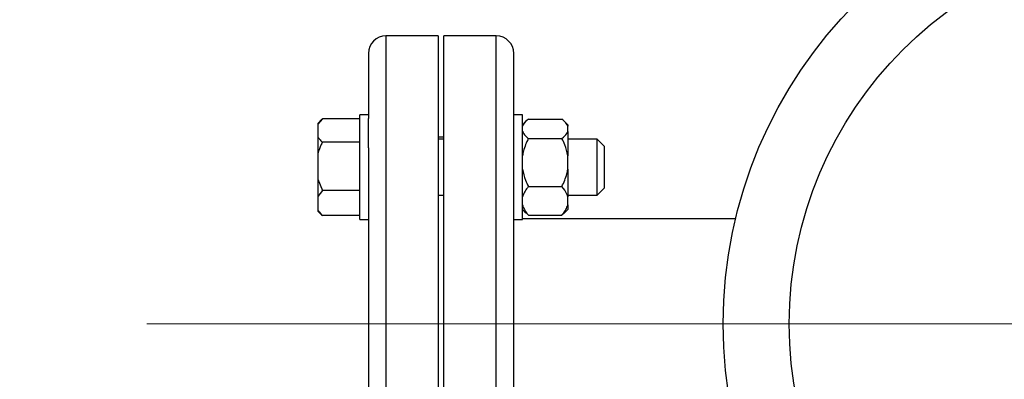
# Model space of a CAD drawing. Units: millimetres. Extents: x 5 to 415, y 5 to 292.
# Drawn here: x 73 to 97, y 270 to 278 of the extents above; entities that cross this region are included whole.
import ezdxf

# ---------------------------------------------------------------- set-up
doc = ezdxf.new("R2010")
doc.units = ezdxf.units.MM
doc.dimstyles.new('SLDDIMSTYLE3', dxfattribs={"dimtxt": 0.18, "dimasz": 3.302, "dimexe": 0, "dimexo": 0.0625, "dimgap": 0, "dimtad": 0, "dimtih": 1, "dimtoh": 1, "dimdec": 0, "dimrnd": 1e-09, "dimzin": 0, "dimdsep": 46, "dimtxsty": 'Standard', "dimsah": 1, "dimcen": 0.09, "dimadec": 0, "dimazin": 0, "dimtfac": 3.302, "dimtdec": 0, "dimtofl": 0, "dimtmove": 0, "dimatfit": 3, "dimfxl": 0, "dimfrac": 2, "dimtolj": 1, "dimtzin": 0, "dimarcsym": 0})

# ---------------------------------------------------------------- blocks, each defined once
blk = doc.blocks.new('SW_CENTERMARKSYMBOL_2')
at = {"color": 0, "linetype": 'Continuous', "lineweight": 18}
blk.add_line((-0.417, 0), (-24.585, 0), dxfattribs=at)

msp = doc.modelspace()

# ---------------------------------------------------------------- linework, layer by layer
at = {"color": 7, "linetype": 'Continuous', "lineweight": 25}
for p, q in [((83.14516, 277.97607), (81.89516, 277.97607)), ((83.14516, 277.97607), (83.14516, 271.10107)), ((84.5285, 277.97607), (83.2785, 277.97607)), ((83.2785, 264.22607), (83.2785, 277.97607)), ((81.4785, 277.5594), (81.4785, 276.00465)), ((84.94516, 276.00465), (84.94516, 277.5594)), ((81.4785, 276.09284), (81.27016, 276.09284)), ((81.27016, 274.83707), (81.27016, 276.09284)), ((85.1535, 276.09284), (84.94516, 276.09284)), ((85.1535, 275.23455), (85.1535, 276.09284)), ((80.3785, 275.99734), (80.27016, 275.86712)), ((80.36739, 275.98644), (80.27016, 275.88921)), ((80.27016, 275.88921), (80.27016, 275.86712)), ((80.27016, 275.86712), (80.27016, 275.56923)), ((81.27016, 275.99734), (80.3785, 275.99734)), ((81.4785, 275.30404), (81.4785, 276.00465)), ((84.94516, 275.30404), (84.94516, 276.00465)), ((85.23559, 275.93798), (85.1535, 275.85588)), ((85.29516, 275.9902), (86.09516, 275.9902)), ((86.23683, 275.85588), (86.15879, 275.93391)), ((86.23683, 275.85588), (86.23683, 275.82435)), ((86.23683, 275.69499), (86.23683, 275.82435)), ((86.23683, 275.69499), (86.23683, 275.11641)), ((80.27016, 275.56923), (80.27016, 275.16974)), ((81.27016, 275.43901), (80.3785, 275.43901)), ((83.2785, 275.5594), (83.14516, 275.5594)), ((83.2785, 275.50951), (83.14516, 275.50951)), ((85.29516, 275.52914), (86.09516, 275.52914)), ((86.93683, 275.50951), (86.23683, 275.50951)), ((87.1035, 275.34284), (86.93683, 275.50951)), ((86.93683, 274.85546), (86.93683, 275.50951)), ((80.27016, 275.16974), (80.27016, 274.55379)), ((81.4785, 275.30404), (81.4785, 271.10107)), ((84.94516, 266.8981), (84.94516, 275.30404)), ((85.1535, 273.59284), (85.1535, 275.23455)), ((87.1035, 275.34284), (87.1035, 274.8523)), ((86.23683, 274.79451), (86.23683, 275.11641)), ((81.27016, 273.59284), (81.27016, 274.83707)), ((86.23683, 274.79451), (86.23683, 274.13491)), ((86.93683, 274.17618), (86.93683, 274.85546)), ((87.1035, 274.8523), (87.1035, 274.34284)), ((80.27016, 274.55379), (80.3785, 274.28452)), ((80.27016, 274.55379), (80.27016, 274.14547)), ((80.3785, 274.28452), (80.27016, 274.14547)), ((81.27016, 274.28452), (80.3785, 274.28452)), ((85.29516, 274.38178), (86.09516, 274.38178)), ((86.93683, 274.17618), (87.1035, 274.34284)), ((80.27016, 274.14547), (80.27016, 273.8274)), ((83.14516, 274.17618), (83.2785, 274.17618)), ((86.23683, 274.17618), (86.93683, 274.17618)), ((86.23683, 273.94236), (86.23683, 274.13491)), ((80.27016, 273.8274), (80.27016, 273.79648)), ((80.27016, 273.79648), (80.36739, 273.69925)), ((85.1535, 273.82981), (85.23559, 273.74771)), ((85.29516, 273.69549), (85.23998, 273.7521)), ((86.15844, 273.75213), (86.09516, 273.69549)), ((86.15879, 273.75178), (86.23683, 273.82981)), ((86.23683, 273.94236), (86.23683, 273.82981)), ((80.3785, 273.68835), (80.3685, 273.70036)), ((81.27016, 273.68835), (80.3785, 273.68835)), ((81.27016, 273.59284), (81.4785, 273.59284)), ((84.94516, 273.59284), (85.1535, 273.59284)), ((90.24054, 273.61357), (85.1535, 273.61357)), ((85.29516, 273.69549), (86.09516, 273.69549)), ((81.4785, 271.10107), (81.4785, 266.8981)), ((83.14516, 271.10107), (83.14516, 264.22607))]:
    msp.add_line(p, q, dxfattribs=at)
at = {"color": 8, "linetype": 'Continuous', "lineweight": 25}
for p, q in [((81.89516, 277.97607), (81.89516, 271.10107)), ((84.5285, 264.22607), (84.5285, 277.97607)), ((81.89516, 271.10107), (81.89516, 264.22607))]:
    msp.add_line(p, q, dxfattribs=at)
at = {"color": 7, "linetype": 'Continuous', "lineweight": 25}
for radius in [10.83333, 9.25926]:
    msp.add_circle((100.7785, 271.10107), radius, dxfattribs=at)
for centre, start, end in [((81.89516, 277.5594), 90, 180), ((84.5285, 277.5594), 0, 90)]:
    msp.add_arc(centre, 0.41667, start, end, dxfattribs=at)
for points, knots in [([(85.29516, 275.9902), (85.24994, 275.9508), (85.18845, 275.89722), (85.16081, 275.83959), (85.1535, 275.82435)], [0, 0, 0, 0, 0.73543851, 1, 1, 1, 1]), ([(86.23683, 275.82435), (86.21656, 275.85949), (86.18351, 275.91681), (86.11981, 275.96973), (86.09516, 275.9902)], [0, 0, 0, 0, 0.61315474, 1, 1, 1, 1]), ([(85.1535, 275.69499), (85.17376, 275.65984), (85.20681, 275.60252), (85.27052, 275.54961), (85.29516, 275.52914)], [0, 0, 0, 0, 0.61315474, 1, 1, 1, 1]), ([(86.09516, 275.52914), (86.14039, 275.56854), (86.20188, 275.62212), (86.22952, 275.67975), (86.23683, 275.69499)], [0, 0, 0, 0, 0.73543851, 1, 1, 1, 1]), ([(80.27016, 275.56923), (80.2827, 275.55043), (80.31244, 275.50581), (80.35428, 275.46349), (80.3785, 275.43901)], [0, 0, 0, 0, 0.42144218, 1, 1, 1, 1]), ([(80.3785, 275.43901), (80.36965, 275.42106), (80.32683, 275.33419), (80.29523, 275.24249), (80.27016, 275.16974)], [0, 0, 0, 0, 0.206692043, 1, 1, 1, 1]), ([(85.29516, 275.52914), (85.24994, 275.43108), (85.18845, 275.29775), (85.16081, 275.15435), (85.1535, 275.11641)], [0, 0, 0, 0, 0.735438507, 1, 1, 1, 1]), ([(86.23683, 275.11641), (86.21656, 275.20387), (86.18351, 275.34652), (86.11981, 275.4782), (86.09516, 275.52914)], [0, 0, 0, 0, 0.61315474, 1, 1, 1, 1]), ([(85.1535, 274.79451), (85.17376, 274.70705), (85.20681, 274.5644), (85.27052, 274.43272), (85.29516, 274.38178)], [0, 0, 0, 0, 0.613154742, 1, 1, 1, 1]), ([(86.09516, 274.38178), (86.14039, 274.47984), (86.20188, 274.61317), (86.22952, 274.75657), (86.23683, 274.79451)], [0, 0, 0, 0, 0.73543851, 1, 1, 1, 1]), ([(85.29516, 274.38178), (85.28684, 274.37166), (85.25073, 274.32772), (85.19383, 274.24685), (85.16702, 274.17244), (85.1535, 274.13491)], [0, 0, 0, 0, 0.12916501, 0.56080425, 1, 1, 1, 1]), ([(86.23683, 274.13491), (86.22956, 274.1575), (86.20194, 274.24327), (86.14045, 274.32303), (86.09516, 274.38178)], [0, 0, 0, 0, 0.26333412, 1, 1, 1, 1]), ([(80.27016, 273.8274), (80.2827, 273.80732), (80.31244, 273.75967), (80.35428, 273.71449), (80.3785, 273.68835)], [0, 0, 0, 0, 0.42144218, 1, 1, 1, 1]), ([(85.1535, 273.94236), (85.16077, 273.91978), (85.18839, 273.834), (85.24987, 273.75424), (85.29516, 273.69549)], [0, 0, 0, 0, 0.26333412, 1, 1, 1, 1]), ([(86.09516, 273.69549), (86.10348, 273.70561), (86.1396, 273.74955), (86.19649, 273.83042), (86.22331, 273.90483), (86.23683, 273.94236)], [0, 0, 0, 0, 0.12916501, 0.56080425, 1, 1, 1, 1])]:
    msp.add_open_spline(points, degree=3, knots=knots, dxfattribs=at)

# ---------------------------------------------------------------- block references
at = {"color": 7, "linetype": 'Continuous', "lineweight": 18}
msp.add_blockref('SW_CENTERMARKSYMBOL_2', (100.7785, 271.10107), dxfattribs=at)

# ---------------------------------------------------------------- leaders
at = {"color": 7, "linetype": 'Continuous', "lineweight": 0}
msp.add_leader([(76.573, 260.74336), (63.94548, 272.89953), (57.59548, 272.89953)], dimstyle='SLDDIMSTYLE3', dxfattribs=at)

doc.saveas('drawing.dxf')
